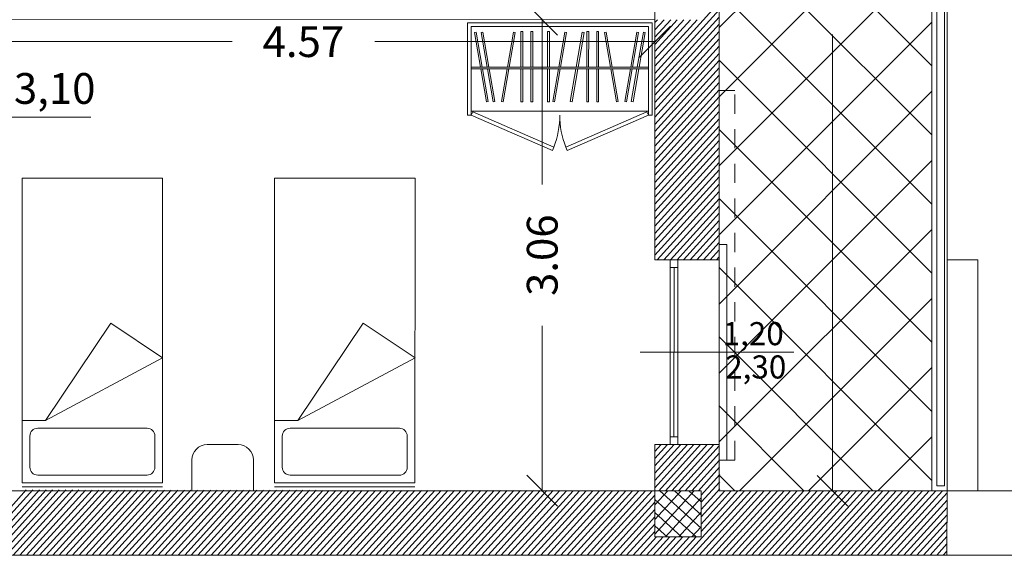
# Model space of a CAD drawing. Units: millimetres. Extents: x 805 to 1550, y -1509 to -1101.
# Drawn here: x 1482 to 1488, y -1457 to -1453 of the extents above; entities that cross this region are included whole.
import ezdxf

# ---------------------------------------------------------------- set-up
doc = ezdxf.new("R2010")
doc.units = ezdxf.units.MM
doc.linetypes.add('HIDDEN', pattern=[0.375, 0.25, -0.125])
doc.layers.get('0').update_dxf_attribs({"lineweight": 9})
doc.layers.add('prospe 2', color=7, linetype='Continuous', lineweight=0)
doc.styles.get("Standard").update_dxf_attribs({"font": 'arial.ttf'})

# ---------------------------------------------------------------- blocks, each defined once
blk = doc.blocks.new('_Oblique')
at = {"layer": 'prospe 2', "color": 0, "lineweight": -2}
blk.add_line((-0.5, -0.5), (0.5, 0.5), dxfattribs=at)

msp = doc.modelspace()

# ---------------------------------------------------------------- linework, layer by layer
for p, q in [((1487.8064, -1454.7811, 45.4027), (1487.807, -1449.6811, 45.4027)), ((1487.9063, -1456.2811, 45.4027), (1487.907, -1449.6811, 45.4027)), ((1487.8383, -1449.7061), (1487.8383, -1456.2497)), ((1487.8883, -1456.2497), (1487.8883, -1449.7061)), ((1486.0069, -1454.781), (1486.007, -1451.3095, 45.3342)), ((1486.4252, -1454.7809, -45.3583), (1486.4252, -1451.3096, -45.3583)), ((1486.4259, -1453.2694), (1487.8067, -1451.8892)), ((1486.426, -1452.1385), (1487.8066, -1453.5198)), ((1486.4258, -1453.7183), (1487.8067, -1452.3381)), ((1486.4259, -1452.5876), (1487.8065, -1453.9689)), ((1486.4258, -1454.1673), (1487.8067, -1452.7871)), ((1486.4259, -1453.0367), (1487.8065, -1454.418)), ((1486.0067, -1453.5695), (1486.4253, -1453.1083)), ((1486.0067, -1453.6167), (1486.4253, -1453.1555)), ((1486.0067, -1453.6639), (1486.4253, -1453.2027)), ((1481.6361, -1453.2197), (1486.0066, -1453.2202)), ((1485.2745, -1453.2147), (1485.2744, -1454.2905)), ((1486.0066, -1453.2389), (1486.0236, -1453.2202)), ((1486.0066, -1453.2861), (1486.0665, -1453.2202)), ((1486.0066, -1453.3334), (1486.1093, -1453.2202)), ((1486.0066, -1453.3806), (1486.1522, -1453.2202)), ((1486.0067, -1453.4278), (1486.1951, -1453.2202)), ((1486.0067, -1453.475), (1486.238, -1453.2202)), ((1486.0067, -1453.5223), (1486.2809, -1453.2202)), ((1486.0067, -1453.7112), (1486.4253, -1453.25)), ((1486.4257, -1454.6162), (1487.8066, -1453.236)), ((1486.0067, -1453.7584), (1486.4253, -1453.2972)), ((1487.1614, -1456.286), (1487.1614, -1453.3168)), ((1481.4317, -1453.3626), (1483.2581, -1453.3626)), ((1486.012, -1453.3626), (1484.1856, -1453.3626)), ((1486.0067, -1453.8056), (1486.4254, -1453.3445)), ((1486.0068, -1453.8528), (1486.4254, -1453.3917)), ((1486.0068, -1453.9001), (1486.4254, -1453.4389)), ((1486.0068, -1453.9473), (1486.4254, -1453.4862)), ((1486.4258, -1453.4858), (1487.8064, -1454.867)), ((1485.9646, -1453.5283, 45.4027), (1484.8126, -1453.5281, 45.4027)), ((1485.9646, -1453.5403, 45.4027), (1484.8126, -1453.5401, 45.4027)), ((1486.0068, -1453.9945), (1486.4254, -1453.5334)), ((1486.0068, -1454.0417), (1486.4254, -1453.5806)), ((1486.0068, -1454.089), (1486.4254, -1453.6279)), ((1486.0068, -1454.1362), (1486.4254, -1453.6751)), ((1486.4256, -1455.0652), (1487.8066, -1453.685)), ((1486.0068, -1454.1834), (1486.4254, -1453.7223)), ((1486.0068, -1454.2306), (1486.4254, -1453.7696)), ((1485.9645, -1453.8141, 45.4027), (1484.8125, -1453.8139, 45.4027)), ((1486.0069, -1454.2779), (1486.4254, -1453.8168)), ((1486.0069, -1454.3251), (1486.4254, -1453.864)), ((1486.0069, -1454.3723), (1486.4254, -1453.9113)), ((1486.0069, -1454.4196), (1486.4254, -1453.9585)), ((1486.4258, -1453.9348), (1487.8064, -1455.3161)), ((1486.0069, -1454.4668), (1486.4254, -1454.0058)), ((1486.0069, -1454.514), (1486.4254, -1454.053)), ((1486.0069, -1454.5612), (1486.4254, -1454.1002)), ((1486.0069, -1454.6085), (1486.4254, -1454.1475)), ((1486.4256, -1455.5141), (1487.8065, -1454.1339)), ((1486.0069, -1454.6557), (1486.4254, -1454.1947)), ((1481.893, -1456.2297, 45.4027), (1481.893, -1454.2497, 45.4027)), ((1481.893, -1454.2497, 45.4027), (1482.8069, -1454.2497, 45.4027)), ((1482.8069, -1454.2497, 45.4027), (1482.8069, -1456.2297, 45.4027)), ((1483.5334, -1456.2298, 45.4027), (1483.5341, -1454.2498, 45.4027)), ((1483.5341, -1454.2498, 45.4027), (1484.4479, -1454.2501, 45.4027)), ((1484.4479, -1454.2501, 45.4027), (1484.4472, -1456.2301, 45.4027)), ((1486.007, -1454.7029), (1486.4254, -1454.2419)), ((1486.007, -1454.7501), (1486.4254, -1454.2892)), ((1486.0218, -1454.781), (1486.4254, -1454.3364)), ((1486.0647, -1454.781), (1486.4254, -1454.3836)), ((1486.4257, -1454.3839), (1487.8063, -1455.7652)), ((1486.1076, -1454.781), (1486.4254, -1454.4309)), ((1486.1505, -1454.781), (1486.4254, -1454.4781)), ((1486.1934, -1454.781), (1486.4254, -1454.5253)), ((1486.2362, -1454.781), (1486.4254, -1454.5726)), ((1486.4255, -1455.9631), (1487.8065, -1454.5829)), ((1486.2791, -1454.781), (1486.4254, -1454.6198)), ((1486.322, -1454.781), (1486.4254, -1454.6671)), ((1486.3649, -1454.781), (1486.4254, -1454.7143)), ((1486.4245, -1456.081, -45.3342), (1486.4245, -1454.681, -45.3342)), ((1486.4245, -1454.681, -45.3342), (1486.4745, -1454.681, -45.3342)), ((1486.4745, -1454.681, -45.3342), (1486.4745, -1456.081, -45.3342)), ((1486.4252, -1454.7809, -45.3583), (1486.0069, -1454.781)), ((1486.1056, -1455.981, -45.3342), (1486.1063, -1454.781, -45.3342)), ((1486.1063, -1454.831, -45.3342), (1486.1063, -1454.781, -45.3342)), ((1486.1063, -1454.781, -45.3342), (1486.1563, -1454.781, -45.3342)), ((1486.1063, -1454.781, -45.3342), (1486.1563, -1454.781, -45.3342)), ((1486.1063, -1454.781, -45.3342), (1486.1063, -1454.781, -45.3342)), ((1486.1563, -1454.781, -45.3342), (1486.1556, -1455.981, -45.3342)), ((1486.1563, -1454.781, -45.3342), (1486.1563, -1454.831, -45.3342)), ((1486.4077, -1454.781), (1486.4254, -1454.7615)), ((1487.8063, -1456.2811, 45.4027), (1487.8064, -1454.7811, 45.4027)), ((1488.1058, -1454.7811), (1487.9064, -1454.7811)), ((1488.1058, -1456.2811), (1488.1058, -1454.7811)), ((1486.1563, -1454.831, -45.3342), (1486.1063, -1454.831, -45.3342)), ((1486.1313, -1454.831, -45.3342), (1486.1307, -1455.931, -45.3342)), ((1486.4257, -1454.833), (1487.8063, -1456.2143)), ((1486.5567, -1456.2809), (1487.8064, -1455.0318)), ((1482.4696, -1455.1911, 45.4027), (1482.0453, -1455.8235, 45.4027)), ((1482.8069, -1455.4174, 45.4027), (1482.4696, -1455.1911, 45.4027)), ((1484.1103, -1455.1914, 45.4027), (1483.6858, -1455.8237, 45.4027)), ((1484.4475, -1455.4178, 45.4027), (1484.1103, -1455.1914, 45.4027)), ((1485.2742, -1456.2854), (1485.2743, -1455.2097)), ((1486.4256, -1455.282), (1487.4241, -1456.281)), ((1482.8069, -1455.4174, 45.4027), (1482.0453, -1455.8235, 45.4027)), ((1484.4475, -1455.4178, 45.4027), (1483.6858, -1455.8237, 45.4027)), ((1486.9105, -1455.381, -45.3342), (1485.9105, -1455.381, -45.3342)), ((1487.0058, -1456.281), (1487.8064, -1455.4808)), ((1486.4256, -1455.7311), (1486.9751, -1456.281)), ((1482.0453, -1455.8235, 45.4027), (1481.893, -1455.8235, 45.4027)), ((1483.6858, -1455.8237, 45.4027), (1483.5335, -1455.8236, 45.4027)), ((1482.7053, -1455.8743, 45.4027), (1481.9946, -1455.8743, 45.4027)), ((1484.3458, -1455.8747, 45.4027), (1483.6351, -1455.8744, 45.4027)), ((1481.9438, -1456.1281, 45.4027), (1481.9438, -1455.925, 45.4027)), ((1482.7561, -1455.925, 45.4027), (1482.7561, -1456.1281, 45.4027)), ((1483.5842, -1456.1283, 45.4027), (1483.5843, -1455.9252, 45.4027)), ((1484.3966, -1455.9255, 45.4027), (1484.3965, -1456.1285, 45.4027)), ((1486.1057, -1455.931, -45.3342), (1486.1056, -1455.981, -45.3342)), ((1486.1557, -1455.931, -45.3342), (1486.1057, -1455.931, -45.3342)), ((1486.1557, -1455.981, -45.3342), (1486.1557, -1455.931, -45.3342)), ((1487.4548, -1456.281), (1487.8063, -1455.9297)), ((1483.2968, -1455.9807), (1483.0968, -1455.9807)), ((1486.0063, -1456.0309, 45.4027), (1486.007, -1455.981)), ((1486.0063, -1456.2613), (1486.2608, -1455.981)), ((1486.0064, -1456.1667), (1486.175, -1455.981)), ((1486.0064, -1456.214), (1486.2179, -1455.981)), ((1486.0065, -1456.0721), (1486.0893, -1455.981)), ((1486.0065, -1456.1194), (1486.1322, -1455.981)), ((1486.0066, -1456.0248), (1486.0464, -1455.981)), ((1486.4253, -1455.9809, -45.3583), (1486.007, -1455.981)), ((1486.0315, -1456.2808), (1486.3037, -1455.981)), ((1486.0745, -1456.2807), (1486.3466, -1455.981)), ((1486.1056, -1455.981, -45.3342), (1486.1557, -1455.981, -45.3342)), ((1486.1556, -1455.981, -45.3342), (1486.1056, -1455.981, -45.3342)), ((1486.1174, -1456.2806), (1486.3895, -1455.9809)), ((1486.1604, -1456.2805), (1486.4254, -1455.9886)), ((1486.4253, -1455.9809), (1486.4255, -1456.2809)), ((1482.9968, -1456.0807), (1482.9968, -1456.2807)), ((1483.3968, -1456.2807), (1483.3968, -1456.0807)), ((1486.0063, -1456.2809, 45.4027), (1486.0063, -1456.0309, 45.4027)), ((1486.2034, -1456.2804), (1486.426, -1456.0352)), ((1486.2464, -1456.2803), (1486.4265, -1456.0818)), ((1486.4745, -1456.081, -45.3342), (1486.4245, -1456.081, -45.3342)), ((1486.2893, -1456.2802), (1486.4271, -1456.1284)), ((1482.7053, -1456.1789, 45.4027), (1481.9946, -1456.1789, 45.4027)), ((1484.3457, -1456.1793, 45.4027), (1483.6349, -1456.1791, 45.4027)), ((1486.3068, -1456.3082), (1486.4277, -1456.175)), ((1486.4255, -1456.1802), (1486.5262, -1456.2809)), ((1481.5349, -1456.6996), (1481.9201, -1456.2753)), ((1481.5778, -1456.6996), (1481.9629, -1456.2753)), ((1481.6206, -1456.6996), (1482.0057, -1456.2754)), ((1481.6635, -1456.6996), (1482.0486, -1456.2754)), ((1481.7064, -1456.6996), (1482.0914, -1456.2755)), ((1481.7493, -1456.6996), (1482.1342, -1456.2755)), ((1482.8069, -1456.2297, 45.4027), (1481.893, -1456.2297, 45.4027)), ((1482.8069, -1456.255, 45.4027), (1481.893, -1456.255, 45.4027)), ((1484.4472, -1456.2301, 45.4027), (1483.5334, -1456.2298, 45.4027)), ((1484.4472, -1456.2555, 45.4027), (1483.5334, -1456.2552, 45.4027)), ((1486.3068, -1456.3554), (1486.4283, -1456.2216)), ((1486.3068, -1456.4027), (1486.4289, -1456.2682)), ((1487.8383, -1456.2497), (1487.8883, -1456.2497)), ((1487.8383, -1456.2497), (1487.8383, -1456.2497)), ((1486.0063, -1456.2809, 45.4027), (1481.4363, -1456.2804, 45.4027)), ((1481.7922, -1456.6996), (1482.177, -1456.2756)), ((1481.835, -1456.6996), (1482.2199, -1456.2757)), ((1481.8779, -1456.6996), (1482.2627, -1456.2757)), ((1481.893, -1456.2804, 45.4027), (1482.8069, -1456.2804, 45.4027)), ((1481.9208, -1456.6996), (1482.3055, -1456.2758)), ((1481.9637, -1456.6996), (1482.3483, -1456.2758)), ((1482.0066, -1456.6996), (1482.3912, -1456.2759)), ((1482.0494, -1456.6996), (1482.434, -1456.276)), ((1482.0923, -1456.6996), (1482.4768, -1456.276)), ((1482.1352, -1456.6996), (1482.5196, -1456.2761)), ((1482.1781, -1456.6996), (1482.5625, -1456.2761)), ((1482.221, -1456.6996), (1482.6053, -1456.2762)), ((1482.2639, -1456.6996), (1482.6481, -1456.2763)), ((1482.3067, -1456.6996), (1482.691, -1456.2763)), ((1482.3496, -1456.6996), (1482.7338, -1456.2764)), ((1482.3925, -1456.6996), (1482.7766, -1456.2764)), ((1482.4354, -1456.6996), (1482.8194, -1456.2765)), ((1482.4783, -1456.6996), (1482.8623, -1456.2765)), ((1482.5211, -1456.6996), (1482.9051, -1456.2766)), ((1482.564, -1456.6996), (1482.9479, -1456.2767)), ((1482.6069, -1456.6996), (1482.9907, -1456.2767)), ((1482.6498, -1456.6996), (1483.0336, -1456.2768)), ((1482.6927, -1456.6996), (1483.0764, -1456.2768)), ((1482.7355, -1456.6996), (1483.1192, -1456.2769)), ((1482.7784, -1456.6996), (1483.162, -1456.277)), ((1482.8213, -1456.6996), (1483.2049, -1456.277)), ((1482.8642, -1456.6996), (1483.2477, -1456.2771)), ((1482.9071, -1456.6996), (1483.2905, -1456.2771)), ((1482.95, -1456.6996), (1483.3334, -1456.2772)), ((1482.9928, -1456.6996), (1483.3762, -1456.2773)), ((1482.9968, -1456.2807), (1483.3968, -1456.2807)), ((1483.0357, -1456.6996), (1483.419, -1456.2773)), ((1483.0786, -1456.6996), (1483.4618, -1456.2774)), ((1483.1215, -1456.6996), (1483.5047, -1456.2774)), ((1483.1644, -1456.6996), (1483.5475, -1456.2775)), ((1483.2072, -1456.6996), (1483.5903, -1456.2775)), ((1483.2501, -1456.6996), (1483.6331, -1456.2776)), ((1483.293, -1456.6996), (1483.676, -1456.2777)), ((1483.3359, -1456.6996), (1483.7188, -1456.2777)), ((1483.3788, -1456.6996), (1483.7616, -1456.2778)), ((1483.4216, -1456.6995), (1483.8044, -1456.2778)), ((1483.4645, -1456.6995), (1483.8473, -1456.2779)), ((1483.5074, -1456.6995), (1483.8901, -1456.278)), ((1483.5334, -1456.2806, 45.4027), (1484.4472, -1456.2809, 45.4027)), ((1483.5503, -1456.6995), (1483.9329, -1456.278)), ((1483.5932, -1456.6995), (1483.9757, -1456.2781)), ((1483.6361, -1456.6995), (1484.0186, -1456.2781)), ((1483.6789, -1456.6995), (1484.0614, -1456.2782)), ((1483.7218, -1456.6995), (1484.1042, -1456.2783)), ((1483.7647, -1456.6995), (1484.1471, -1456.2783)), ((1483.8076, -1456.6995), (1484.1899, -1456.2784)), ((1483.8505, -1456.6995), (1484.2327, -1456.2784)), ((1483.8933, -1456.6995), (1484.2755, -1456.2785)), ((1483.9362, -1456.6995), (1484.3184, -1456.2785)), ((1483.9791, -1456.6995), (1484.3612, -1456.2786)), ((1484.022, -1456.6995), (1484.404, -1456.2787)), ((1484.0649, -1456.6995), (1484.4468, -1456.2787)), ((1484.1077, -1456.6995), (1484.4897, -1456.2788)), ((1484.1506, -1456.6995), (1484.5325, -1456.2788)), ((1484.1935, -1456.6995), (1484.5753, -1456.2789)), ((1484.2364, -1456.6995), (1484.6181, -1456.279)), ((1484.2793, -1456.6995), (1484.661, -1456.279)), ((1484.3221, -1456.6995), (1484.7038, -1456.2791)), ((1484.365, -1456.6995), (1484.7466, -1456.2791)), ((1484.4079, -1456.6995), (1484.7895, -1456.2792)), ((1484.4508, -1456.6995), (1484.8323, -1456.2793)), ((1484.4937, -1456.6995), (1484.8751, -1456.2793)), ((1484.5366, -1456.6995), (1484.9179, -1456.2794)), ((1484.5794, -1456.6995), (1484.9608, -1456.2794)), ((1484.6223, -1456.6995), (1485.0036, -1456.2795)), ((1484.6652, -1456.6995), (1485.0464, -1456.2796)), ((1484.7081, -1456.6995), (1485.0892, -1456.2796)), ((1484.751, -1456.6995), (1485.1321, -1456.2797)), ((1484.7938, -1456.6995), (1485.1749, -1456.2797)), ((1484.8367, -1456.6995), (1485.2177, -1456.2798)), ((1484.8796, -1456.6995), (1485.2605, -1456.2798)), ((1484.9225, -1456.6995), (1485.3034, -1456.2799)), ((1484.9654, -1456.6995), (1485.3462, -1456.28)), ((1485.0082, -1456.6995), (1485.389, -1456.28)), ((1485.0511, -1456.6995), (1485.4318, -1456.2801)), ((1485.094, -1456.6995), (1485.4747, -1456.2801)), ((1485.1369, -1456.6995), (1485.5175, -1456.2802)), ((1485.1798, -1456.6995), (1485.5603, -1456.2803)), ((1485.2227, -1456.6995), (1485.6032, -1456.2803)), ((1485.2655, -1456.6995), (1485.646, -1456.2804)), ((1485.3084, -1456.6995), (1485.6888, -1456.2804)), ((1485.3513, -1456.6995), (1485.7316, -1456.2805)), ((1485.3942, -1456.6995), (1485.7745, -1456.2806)), ((1485.4371, -1456.6995), (1485.8173, -1456.2806)), ((1485.4799, -1456.6995), (1485.8601, -1456.2807)), ((1485.5228, -1456.6995), (1485.9029, -1456.2807)), ((1485.5657, -1456.6995), (1485.9458, -1456.2808)), ((1485.6086, -1456.6995), (1485.9886, -1456.2808)), ((1485.6515, -1456.6995), (1486.0063, -1456.3085)), ((1486.0068, -1456.5802), (1486.0068, -1456.2802)), ((1486.0068, -1456.2802), (1486.3068, -1456.2802)), ((1486.2624, -1456.2802), (1486.0068, -1456.5617)), ((1486.1766, -1456.2802), (1486.0068, -1456.4672)), ((1486.0909, -1456.2802), (1486.0068, -1456.3728)), ((1486.2746, -1456.5802), (1486.0068, -1456.3371)), ((1486.3068, -1456.5236), (1486.0386, -1456.2802)), ((1486.3068, -1456.3257), (1486.0758, -1456.5802)), ((1486.3068, -1456.4379), (1486.1331, -1456.2802)), ((1486.2089, -1456.6995), (1486.5888, -1456.2809)), ((1486.3068, -1456.3521), (1486.2276, -1456.2802)), ((1486.2518, -1456.6995), (1486.6317, -1456.2809)), ((1486.2947, -1456.6995), (1486.6746, -1456.2809)), ((1486.3068, -1456.2802), (1486.3068, -1456.5802)), ((1486.3068, -1456.4499), (1486.4602, -1456.2809)), ((1486.3068, -1456.4971), (1486.5031, -1456.2809)), ((1486.3068, -1456.5444), (1486.546, -1456.2809)), ((1486.3376, -1456.6995), (1486.7175, -1456.2809)), ((1486.3804, -1456.6995), (1486.7603, -1456.2809)), ((1486.4233, -1456.6995), (1486.8032, -1456.2809)), ((1486.4255, -1456.2809, -0.0241), (1493.2127, -1456.2816, 45.4027)), ((1486.4255, -1456.2809), (1487.9063, -1456.2811)), ((1486.4662, -1456.6995), (1486.8461, -1456.2809)), ((1486.5091, -1456.6995), (1486.889, -1456.281)), ((1486.552, -1456.6995), (1486.9318, -1456.281)), ((1486.5948, -1456.6995), (1486.9747, -1456.281)), ((1486.6377, -1456.6995), (1487.0176, -1456.281)), ((1486.6806, -1456.6995), (1487.0605, -1456.281)), ((1486.7235, -1456.6994), (1487.1034, -1456.281)), ((1486.7664, -1456.6994), (1487.1462, -1456.281)), ((1486.8093, -1456.6994), (1487.1891, -1456.281)), ((1486.8521, -1456.6994), (1487.232, -1456.281)), ((1486.895, -1456.6994), (1487.2749, -1456.281)), ((1486.9379, -1456.6994), (1487.3177, -1456.281)), ((1486.9808, -1456.6994), (1487.3606, -1456.281)), ((1487.0237, -1456.6994), (1487.4035, -1456.281)), ((1487.0665, -1456.6994), (1487.4464, -1456.281)), ((1487.1094, -1456.6994), (1487.4892, -1456.281)), ((1487.1523, -1456.6994), (1487.5321, -1456.281)), ((1487.1952, -1456.6994), (1487.575, -1456.281)), ((1487.2381, -1456.6994), (1487.6179, -1456.281)), ((1487.2809, -1456.6994), (1487.6607, -1456.281)), ((1487.3238, -1456.6994), (1487.7036, -1456.281)), ((1487.3667, -1456.6994), (1487.7465, -1456.2811)), ((1487.4096, -1456.6994), (1487.7894, -1456.2811)), ((1487.4525, -1456.6994), (1487.8322, -1456.2811)), ((1487.4953, -1456.6994), (1487.8751, -1456.2811)), ((1487.5382, -1456.6994), (1487.9062, -1456.294)), ((1487.9063, -1456.2811), (1487.9044, -1456.6994)), ((1485.6943, -1456.6995), (1486.0064, -1456.3557)), ((1485.7372, -1456.6995), (1486.0065, -1456.4028)), ((1487.5811, -1456.6994), (1487.906, -1456.3415)), ((1487.624, -1456.6994), (1487.9058, -1456.389)), ((1485.7801, -1456.6995), (1486.0066, -1456.45)), ((1486.1801, -1456.5802), (1486.0068, -1456.4228)), ((1486.3068, -1456.4202), (1486.1616, -1456.5802)), ((1487.6669, -1456.6994), (1487.9056, -1456.4365)), ((1485.823, -1456.6995), (1486.0067, -1456.4971)), ((1486.0857, -1456.5802), (1486.0068, -1456.5086)), ((1486.3068, -1456.5147), (1486.2474, -1456.5802)), ((1487.7098, -1456.6994), (1487.9053, -1456.4839)), ((1487.7526, -1456.6994), (1487.9051, -1456.5314)), ((1485.8659, -1456.6995), (1486.0068, -1456.5443)), ((1485.9087, -1456.6995), (1486.017, -1456.5802)), ((1485.9516, -1456.6995), (1486.0599, -1456.5802)), ((1485.9945, -1456.6995), (1486.1028, -1456.5802)), ((1486.3068, -1456.5802), (1486.0068, -1456.5802)), ((1486.0374, -1456.6995), (1486.1457, -1456.5802)), ((1486.0803, -1456.6995), (1486.1886, -1456.5802)), ((1486.1232, -1456.6995), (1486.2314, -1456.5802)), ((1486.166, -1456.6995), (1486.2743, -1456.5802)), ((1487.7955, -1456.6994), (1487.9049, -1456.5789)), ((1487.8384, -1456.6994), (1487.9047, -1456.6264)), ((1487.9044, -1456.6994), (1475.8129, -1456.6999)), ((1487.8813, -1456.6994), (1487.9045, -1456.6739)), ((1487.907, -1456.6994), (1493.3627, -1456.6994))]:
    msp.add_line(p, q)
at = {"linetype": 'HIDDEN', "ltscale": 0.5}
for p, q in [((1486.5253, -1453.6809, -45.3583), (1486.4241, -1453.6809, -45.3583)), ((1486.5253, -1456.0809, -45.3583), (1486.5253, -1453.6809, -45.3583)), ((1486.4253, -1455.9809, -45.3583), (1486.4253, -1456.0809, -45.3583)), ((1486.4253, -1456.0809, -45.3583), (1486.5253, -1456.0809, -45.3583))]:
    msp.add_line(p, q, dxfattribs=at)
at = {"elevation": 45.4027}
for points in [[(1484.7885, -1453.8401), (1484.7886, -1453.2401), (1485.9886, -1453.2403), (1485.9885, -1453.8403), (1485.9645, -1453.8403), (1485.9646, -1453.2643), (1484.8126, -1453.2641), (1484.8125, -1453.8401)], [(1484.8125, -1453.8401), (1485.3405, -1454.0703), (1485.3501, -1454.0483), (1484.8221, -1453.8181)], [(1485.9645, -1453.8403), (1485.4365, -1454.0703), (1485.4269, -1454.0483), (1485.955, -1453.8183)]]:
    msp.add_lwpolyline(points, close=True, dxfattribs=at)
for points in [[(1484.8849, -1453.5281), (1484.8457, -1453.3016), (1484.8339, -1453.3037)], [(1484.8339, -1453.3037), (1484.8728, -1453.5281)], [(1484.9276, -1453.5281), (1484.8883, -1453.3016), (1484.8765, -1453.3037)], [(1484.8765, -1453.3037), (1484.9154, -1453.5281)], [(1485.0477, -1453.5281), (1485.087, -1453.3016), (1485.0988, -1453.3037)], [(1485.0988, -1453.3037), (1485.0598, -1453.5281)], [(1485.1362, -1453.297), (1485.1361, -1453.5281)], [(1485.1481, -1453.5281), (1485.1482, -1453.297), (1485.1362, -1453.297)], [(1485.2011, -1453.297), (1485.2011, -1453.5281)], [(1485.2131, -1453.5281), (1485.2131, -1453.297), (1485.2011, -1453.297)], [(1485.3091, -1453.297), (1485.309, -1453.5281)], [(1485.321, -1453.5281), (1485.3211, -1453.297), (1485.3091, -1453.297)], [(1485.3815, -1453.5282), (1485.4208, -1453.3017), (1485.4326, -1453.3038)], [(1485.4326, -1453.3038), (1485.3937, -1453.5282)], [(1485.4949, -1453.5282), (1485.5342, -1453.3017), (1485.546, -1453.3038)], [(1485.546, -1453.3038), (1485.507, -1453.5282)], [(1485.5641, -1453.5282), (1485.5642, -1453.2971), (1485.5762, -1453.2971)], [(1485.5762, -1453.2971), (1485.5761, -1453.5282)], [(1485.629, -1453.5282), (1485.6291, -1453.2971), (1485.6411, -1453.2971)], [(1485.6411, -1453.2971), (1485.641, -1453.5282)], [(1485.7295, -1453.5282), (1485.6903, -1453.3017), (1485.6785, -1453.3038)], [(1485.6785, -1453.3038), (1485.7173, -1453.5282)], [(1485.8496, -1453.5282), (1485.8889, -1453.3018), (1485.9008, -1453.3038)], [(1485.9008, -1453.3038), (1485.8618, -1453.5282)], [(1485.8922, -1453.5282), (1485.9316, -1453.3018), (1485.9434, -1453.3038)], [(1485.9434, -1453.3038), (1485.9044, -1453.5282)], [(1484.8748, -1453.5401), (1484.9118, -1453.7535), (1484.9237, -1453.7515), (1484.887, -1453.5401)], [(1484.9175, -1453.5401), (1484.9545, -1453.7535), (1484.9663, -1453.7515), (1484.9296, -1453.5401)], [(1485.0577, -1453.5401), (1485.0207, -1453.7535), (1485.0089, -1453.7515), (1485.0456, -1453.5401)], [(1485.1361, -1453.5401), (1485.1361, -1453.7536), (1485.1481, -1453.7536), (1485.1481, -1453.5401)], [(1485.2011, -1453.5401), (1485.201, -1453.7536), (1485.213, -1453.7536), (1485.2131, -1453.5401)], [(1485.309, -1453.5401), (1485.309, -1453.7536), (1485.321, -1453.7536), (1485.321, -1453.5401)], [(1485.3916, -1453.5402), (1485.3545, -1453.7536), (1485.3427, -1453.7515), (1485.3794, -1453.5402)], [(1485.5049, -1453.5402), (1485.4679, -1453.7536), (1485.4561, -1453.7516), (1485.4928, -1453.5402)], [(1485.5761, -1453.5402), (1485.5761, -1453.7536), (1485.5641, -1453.7536), (1485.5641, -1453.5402)], [(1485.641, -1453.5402), (1485.641, -1453.7536), (1485.629, -1453.7536), (1485.629, -1453.5402)], [(1485.7194, -1453.5402), (1485.7564, -1453.7537), (1485.7682, -1453.7516), (1485.7316, -1453.5402)], [(1485.8597, -1453.5402), (1485.8226, -1453.7537), (1485.8108, -1453.7516), (1485.8475, -1453.5402)], [(1485.9023, -1453.5402), (1485.8653, -1453.7537), (1485.8534, -1453.7516), (1485.8902, -1453.5402)]]:
    msp.add_lwpolyline(points, dxfattribs=at)
msp.add_lwpolyline([(1482.3396, -1453.8528), (1481.3592, -1453.8528)])
for centre, radius, start, end in [((1484.8125, -1453.8401, 45.4027), 0.576, 338.83196, 359.9904), ((1485.9645, -1453.8403, 45.4027), 0.576, 179.9904, 201.14885), ((1481.9946, -1455.925, 45.4027), 0.0508, 90, 180), ((1482.7053, -1455.925, 45.4027), 0.0508, 0, 90), ((1483.635, -1455.9252, 45.4027), 0.0508, 89.9808, 179.9808), ((1484.3458, -1455.9255, 45.4027), 0.0508, 359.9808, 89.9808), ((1483.0968, -1456.0807), 0.1, 90, 180), ((1483.2968, -1456.0807), 0.1, 0, 90), ((1481.9946, -1456.1281, 45.4027), 0.0508, 180, 270), ((1482.7053, -1456.1281, 45.4027), 0.0508, 270, 0), ((1483.635, -1456.1283, 45.4027), 0.0508, 179.9808, 269.9808), ((1484.3457, -1456.1285, 45.4027), 0.0508, 269.9808, 359.9808)]:
    msp.add_arc(centre, radius, start, end)

# ---------------------------------------------------------------- block references
at = {"xscale": 0.2, "yscale": 0.2, "zscale": 0.2}
for p, rotation in [((1485.2745, -1453.2197), 89.99388116946784), ((1485.2742, -1456.2804), 269.9938811694678), ((1487.1614, -1456.281), 270)]:
    msp.add_blockref('_Oblique', p, dxfattribs=dict(at, rotation=rotation))
msp.add_blockref('_Oblique', (1486.007, -1453.3626), dxfattribs=at)

# ---------------------------------------------------------------- texts
for s, height, p in [('3,10', 0.2, (1481.8401, -1453.7669)), ('1,20', 0.15, (1486.4467, -1455.335, -45.3342)), ('2,30', 0.15, (1486.4634, -1455.5513, -45.3342))]:
    msp.add_text(s, height=height, rotation=360).set_placement(p)
at = {"insert": (1483.7218, -1453.3626), "char_height": 0.2, "attachment_point": 5}
msp.add_mtext('\\A1;4.57', dxfattribs=at)
at = {"insert": (1485.2743, -1454.7501), "char_height": 0.2, "attachment_point": 5, "rotation": 89.99388}
msp.add_mtext('\\A1;3.06', dxfattribs=at)

doc.saveas('drawing.dxf')
